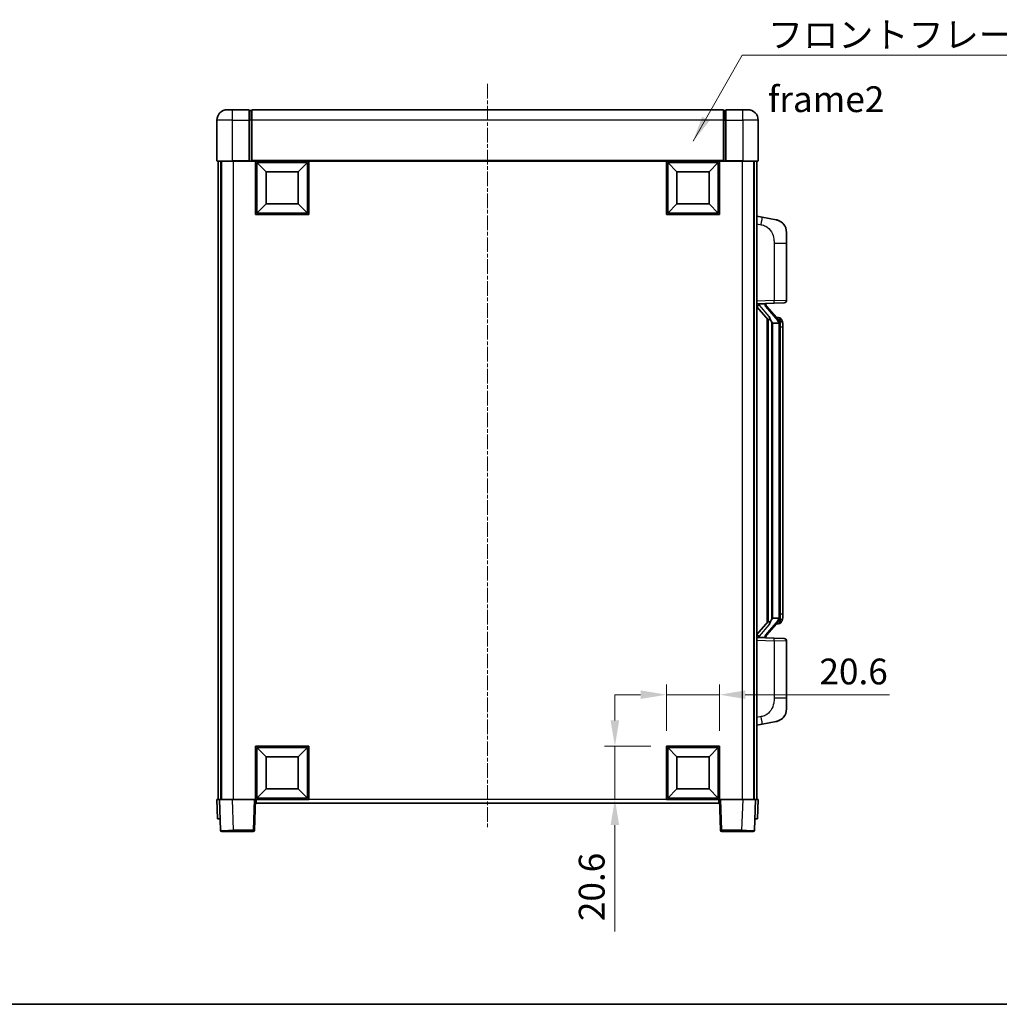
# Model space of a CAD drawing. Units: millimetres. Extents: x -2 to 8670, y -2 to 1122.
# Drawn here: x 1952 to 2332, y -2 to 380 of the extents above; entities that cross this region are included whole.
import ezdxf

# ---------------------------------------------------------------- set-up
doc = ezdxf.new("R2010")
doc.units = ezdxf.units.MM
doc.linetypes.add('CHAIN', pattern=[0.3543, 0.2362, -0.0295, 0.0591, -0.0295])
for name, color, linetype, lineweight in [('Border (ISO)', 7, 'Continuous', 35), ('Centerline (ISO)', 131, 'Continuous', 18), ('Dimension (ISO)', 7, 'Continuous', 18), ('Dimension (ISO) @ 1', 7, 'Continuous', 18), ('Symbol (ISO)', 7, 'Continuous', 18), ('Symbol (ISO) @ 1', 7, 'Continuous', 18), ('Visible (ISO)', 7, 'Continuous', 35), ('Visible Narrow (ISO)', 7, 'Continuous', 25)]:
    doc.layers.add(name, color=color, linetype=linetype, lineweight=lineweight)
doc.styles.add('Note Text (TK)', font='MS PGothic.ttf')
doc.dimstyles.new('Default - Method 1b (TK)', dxfattribs={"dimscale": 4, "dimtxt": 2.5, "dimasz": 2.5, "dimexe": 1, "dimexo": 1.5, "dimgap": 1, "dimtad": 1, "dimtoh": 1, "dimrnd": 1e-08, "dimdsep": 46, "dimtxsty": 'Note Text (TK)', "dimcen": 0.09, "dimdle": 5, "dimclrd": 100, "dimclre": 100, "dimclrt": 7, "dimadec": 1, "dimazin": 1, "dimtfac": 1, "dimtmove": 0, "dimatfit": 3, "dimfxl": 1, "dimtolj": 1, "dimlwd": -1, "dimlwe": -1, "dimarcsym": 0})
doc.dimstyles.new('Default - Method 1b (TK)$7', dxfattribs={"dimscale": 4, "dimtxt": 2.5, "dimasz": 2.5, "dimexe": 1, "dimexo": 1.5, "dimgap": 1, "dimtad": 1, "dimtoh": 1, "dimrnd": 1e-08, "dimdsep": 46, "dimtxsty": 'Note Text (TK)', "dimcen": 0.09, "dimdle": 5, "dimclrd": 100, "dimclre": 100, "dimclrt": 7, "dimadec": 1, "dimazin": 1, "dimtfac": 1, "dimtmove": 0, "dimatfit": 3, "dimfxl": 1, "dimtolj": 1, "dimlwd": -1, "dimlwe": -1, "dimarcsym": 0})

# ---------------------------------------------------------------- blocks, each defined once
blk = doc.blocks.new('図面枠 tk図枠')
at = {"layer": 'Border (ISO)'}
blk.add_line((14.5, 8), (405.5, 8), dxfattribs=at)
blk = doc.blocks.new('*D111')
at = {"layer": 'Defpoints', "color": 0}
for p in [(2223.37, 118.15), (2202.77, 98.15), (2223.37, 98.15)]:
    blk.add_point(p, dxfattribs=at)
at = {"layer": 'Dimension (ISO)', "color": 100}
for p, q in [((2202.77, 104.15), (2202.77, 122.15)), ((2223.37, 104.15), (2223.37, 122.15)), ((2192.77, 118.15), (2182.77, 118.15)), ((2202.77, 118.15), (2223.37, 118.15)), ((2233.37, 118.15), (2289.38, 118.15))]:
    blk.add_line(p, q, dxfattribs=at)
for points in [[(2192.77, 119.82), (2192.77, 116.49), (2202.77, 118.15)], [(2233.37, 119.82), (2233.37, 116.49), (2223.37, 118.15)]]:
    blk.add_solid(points, dxfattribs=at)
at = {"layer": 'Dimension (ISO)', "color": 7, "insert": (2262.14, 127.15), "char_height": 10, "attachment_point": 4, "style": 'Note Text (TK)'}
blk.add_mtext('\\A1;20.6', dxfattribs=at)
blk = doc.blocks.new('*D112')
at = {"layer": 'Defpoints', "color": 0}
for p in [(2182.77, 98.15), (2202.77, 98.15), (2202.77, 77.55)]:
    blk.add_point(p, dxfattribs=at)
at = {"layer": 'Dimension (ISO)', "color": 100}
for p, q in [((2182.77, 108.15), (2182.77, 118.15)), ((2196.77, 98.15), (2178.77, 98.15)), ((2182.77, 98.15), (2182.77, 77.55)), ((2196.77, 77.55), (2178.77, 77.55)), ((2182.77, 67.55), (2182.77, 26.31))]:
    blk.add_line(p, q, dxfattribs=at)
for points in [[(2181.1, 108.15), (2184.44, 108.15), (2182.77, 98.15)], [(2181.1, 67.55), (2184.44, 67.55), (2182.77, 77.55)]]:
    blk.add_solid(points, dxfattribs=at)
at = {"layer": 'Dimension (ISO)', "color": 7, "insert": (2173.77, 30.31), "char_height": 10, "attachment_point": 4, "rotation": 90, "style": 'Note Text (TK)'}
blk.add_mtext('\\A1;20.6', dxfattribs=at)

msp = doc.modelspace()

# ---------------------------------------------------------------- linework, layer by layer
at = {"layer": 'Centerline (ISO)', "linetype": 'CHAIN', "ltscale": 23.990969}
msp.add_line((2133.3708, 355.0527), (2133.3708, 66.0527), dxfattribs=at)
at = {"layer": 'Visible (ISO)'}
for p, q in [((2032.3708, 345.0527), (2034.3708, 345.0527)), ((2040.8708, 345.0527), (2034.3708, 345.0527)), ((2040.8708, 345.0527), (2040.8708, 341.0527)), ((2041.6208, 344.7527), (2040.8708, 344.7527)), ((2224.8708, 345.0527), (2041.8708, 345.0527)), ((2041.8708, 341.0527), (2041.8708, 345.0527)), ((2224.8708, 345.0527), (2224.8708, 341.0527)), ((2225.1208, 344.7527), (2225.8708, 344.7527)), ((2225.8708, 341.0527), (2225.8708, 345.0527)), ((2232.3708, 345.0527), (2225.8708, 345.0527)), ((2232.3708, 345.0527), (2234.3708, 345.0527)), ((2028.3708, 341.0527), (2028.3708, 325.3027)), ((2040.8708, 325.3027), (2040.8708, 341.0527)), ((2041.8708, 341.0527), (2041.8708, 325.3527)), ((2224.8708, 325.3527), (2224.8708, 341.0527)), ((2225.8708, 341.0527), (2225.8708, 325.3027)), ((2238.3708, 325.3027), (2238.3708, 341.0527)), ((2034.3708, 325.0527), (2028.6208, 325.0527)), ((2028.8708, 325.0527), (2028.8708, 77.5527)), ((2029.8708, 325.0527), (2029.8708, 77.5527)), ((2030.1208, 325.0527), (2030.1208, 77.5527)), ((2034.3708, 325.0527), (2040.8708, 325.0527)), ((2040.8708, 325.3027), (2040.8708, 325.0527)), ((2041.6208, 325.0527), (2040.8708, 325.0527)), ((2041.8708, 325.0527), (2041.6208, 325.0527)), ((2041.8708, 325.0527), (2041.8708, 325.3527)), ((2224.8708, 325.0527), (2041.8708, 325.0527)), ((2043.3708, 304.4527), (2043.3708, 325.0527)), ((2063.9708, 325.0527), (2063.9708, 304.4527)), ((2202.7708, 304.4527), (2202.7708, 325.0527)), ((2223.3708, 325.0527), (2223.3708, 304.4527)), ((2224.8708, 325.3527), (2224.8708, 325.0527)), ((2225.1208, 325.0527), (2224.8708, 325.0527)), ((2225.8708, 325.0527), (2225.1208, 325.0527)), ((2225.8708, 325.0527), (2225.8708, 325.3027)), ((2225.8708, 325.0527), (2232.3708, 325.0527)), ((2238.1208, 325.0527), (2232.3708, 325.0527)), ((2236.6208, 325.0527), (2236.6208, 77.5527)), ((2236.8708, 325.0527), (2236.8708, 77.5527)), ((2237.8708, 325.0527), (2237.8708, 77.5527)), ((2047.4208, 321.0027), (2043.8708, 324.5527)), ((2043.8708, 304.9527), (2043.8708, 324.5527)), ((2043.8708, 324.5527), (2063.4708, 324.5527)), ((2047.4208, 308.5027), (2047.4208, 321.0027)), ((2047.4208, 321.0027), (2059.9208, 321.0027)), ((2059.9208, 321.0027), (2063.4708, 324.5527)), ((2059.9208, 321.0027), (2059.9208, 308.5027)), ((2063.4708, 324.5527), (2063.4708, 304.9527)), ((2206.8208, 321.0027), (2203.2708, 324.5527)), ((2203.2708, 304.9527), (2203.2708, 324.5527)), ((2203.2708, 324.5527), (2222.8708, 324.5527)), ((2206.8208, 308.5027), (2206.8208, 321.0027)), ((2206.8208, 321.0027), (2219.3208, 321.0027)), ((2219.3208, 321.0027), (2222.8708, 324.5527)), ((2219.3208, 321.0027), (2219.3208, 308.5027)), ((2222.8708, 324.5527), (2222.8708, 304.9527)), ((2047.4208, 308.5027), (2043.8708, 304.9527)), ((2059.9208, 308.5027), (2047.4208, 308.5027)), ((2059.9208, 308.5027), (2063.4708, 304.9527)), ((2206.8208, 308.5027), (2203.2708, 304.9527)), ((2219.3208, 308.5027), (2206.8208, 308.5027)), ((2219.3208, 308.5027), (2222.8708, 304.9527)), ((2063.9708, 304.4527), (2043.3708, 304.4527)), ((2063.4708, 304.9527), (2043.8708, 304.9527)), ((2223.3708, 304.4527), (2202.7708, 304.4527)), ((2222.8708, 304.9527), (2203.2708, 304.9527)), ((2239.9659, 303.3955), (2237.8708, 303.8027)), ((2245.3248, 302.3538), (2239.9659, 303.3955)), ((2249.3708, 297.4457), (2249.3708, 293.3131)), ((2249.3708, 271.17), (2249.3708, 293.3131)), ((2237.8708, 269.8027), (2244.5452, 270.0358)), ((2237.8708, 268.6133), (2242.3066, 263.5104)), ((2238.8708, 269.8127), (2240.8708, 269.8127)), ((2241.3708, 269.7394), (2241.3708, 269.925)), ((2241.3708, 269.5337), (2241.3708, 269.7394)), ((2246.3802, 263.3971), (2241.616, 268.8776)), ((2248.4057, 270.1706), (2244.5452, 270.0358)), ((2241.8708, 264.0118), (2241.8708, 146.0937)), ((2242.2708, 263.5517), (2242.2708, 146.5538)), ((2246.3014, 264.4877), (2245.4321, 264.4877)), ((2247.1349, 264.0532), (2247.0561, 264.1438)), ((2243.8708, 262.3127), (2243.6206, 262.5994)), ((2246.3534, 262.3127), (2243.8708, 262.3127)), ((2243.8708, 262.3127), (2243.8708, 147.7927)), ((2246.8708, 148.0205), (2246.8708, 262.085)), ((2247.8708, 260.7377), (2247.8708, 262.085)), ((2247.8708, 149.3677), (2247.8708, 260.7377)), ((2247.8708, 148.0205), (2247.8708, 149.3677)), ((2242.3066, 146.5951), (2237.8708, 141.4922)), ((2241.616, 141.2279), (2246.3802, 146.7084)), ((2243.6206, 147.5061), (2243.8708, 147.7927)), ((2243.8708, 147.7927), (2246.3534, 147.7927)), ((2246.3014, 145.6177), (2245.4321, 145.6177)), ((2247.0561, 145.9617), (2247.1349, 146.0523)), ((2244.5452, 140.0697), (2237.8708, 140.3027)), ((2238.8708, 140.2927), (2240.8708, 140.2927)), ((2241.3708, 140.3661), (2241.3708, 140.5718)), ((2241.3708, 140.1805), (2241.3708, 140.3661)), ((2244.5452, 140.0697), (2248.4057, 139.9349)), ((2249.3708, 116.7924), (2249.3708, 138.9355)), ((2249.3708, 116.7924), (2249.3708, 112.6598)), ((2239.9659, 106.71), (2245.3248, 107.7517)), ((2237.8708, 106.3027), (2239.9659, 106.71)), ((2043.3708, 77.5527), (2043.3708, 98.1527)), ((2043.3708, 98.1527), (2063.9708, 98.1527)), ((2047.4208, 94.1027), (2043.8708, 97.6527)), ((2043.8708, 78.0527), (2043.8708, 97.6527)), ((2043.8708, 97.6527), (2063.4708, 97.6527)), ((2059.9208, 94.1027), (2063.4708, 97.6527)), ((2063.4708, 97.6527), (2063.4708, 78.0527)), ((2063.9708, 98.1527), (2063.9708, 77.5527)), ((2202.7708, 77.5527), (2202.7708, 98.1527)), ((2202.7708, 98.1527), (2223.3708, 98.1527)), ((2206.8208, 94.1027), (2203.2708, 97.6527)), ((2203.2708, 78.0527), (2203.2708, 97.6527)), ((2203.2708, 97.6527), (2222.8708, 97.6527)), ((2219.3208, 94.1027), (2222.8708, 97.6527)), ((2222.8708, 97.6527), (2222.8708, 78.0527)), ((2223.3708, 98.1527), (2223.3708, 77.5527)), ((2047.4208, 81.6027), (2047.4208, 94.1027)), ((2047.4208, 94.1027), (2059.9208, 94.1027)), ((2059.9208, 94.1027), (2059.9208, 81.6027)), ((2206.8208, 81.6027), (2206.8208, 94.1027)), ((2206.8208, 94.1027), (2219.3208, 94.1027)), ((2219.3208, 94.1027), (2219.3208, 81.6027)), ((2047.4208, 81.6027), (2043.8708, 78.0527)), ((2059.9208, 81.6027), (2047.4208, 81.6027)), ((2059.9208, 81.6027), (2063.4708, 78.0527)), ((2206.8208, 81.6027), (2203.2708, 78.0527)), ((2219.3208, 81.6027), (2206.8208, 81.6027)), ((2219.3208, 81.6027), (2222.8708, 78.0527)), ((2028.3708, 77.5527), (2029.3701, 77.5527)), ((2028.3708, 77.5527), (2028.6327, 70.0527)), ((2029.3701, 77.5527), (2029.3708, 77.5527)), ((2029.3708, 77.5527), (2034.3677, 77.5527)), ((2029.3708, 77.5527), (2029.7904, 65.5353)), ((2034.3677, 77.5527), (2042.8711, 77.5527)), ((2042.8711, 77.5527), (2043.3708, 77.5527)), ((2042.9511, 65.5353), (2043.3708, 77.5527)), ((2063.9708, 77.5527), (2043.3708, 77.5527)), ((2043.6208, 76.0527), (2043.6208, 77.5527)), ((2063.4708, 78.0527), (2043.8708, 78.0527)), ((2223.3708, 77.5527), (2202.7708, 77.5527)), ((2222.8708, 78.0527), (2203.2708, 78.0527)), ((2223.1208, 77.5527), (2223.1208, 76.0527)), ((2223.3708, 77.5527), (2223.8704, 77.5527)), ((2223.3708, 77.5527), (2223.7904, 65.5353)), ((2223.8704, 77.5527), (2232.3738, 77.5527)), ((2232.3738, 77.5527), (2237.3708, 77.5527)), ((2236.9511, 65.5353), (2237.3708, 77.5527)), ((2237.3708, 77.5527), (2237.3714, 77.5527)), ((2237.3714, 77.5527), (2238.3708, 77.5527)), ((2238.1088, 70.0527), (2238.3708, 77.5527)), ((2223.1208, 76.0527), (2043.6208, 76.0527)), ((2029.632, 70.0527), (2028.6327, 70.0527)), ((2029.632, 70.0527), (2029.6327, 70.0527)), ((2237.1088, 70.0527), (2237.1095, 70.0527)), ((2238.1088, 70.0527), (2237.1095, 70.0527)), ((2034.7874, 65.0527), (2030.2901, 65.0527)), ((2034.7874, 65.0527), (2042.4514, 65.0527)), ((2224.2901, 65.0527), (2231.9541, 65.0527)), ((2236.4514, 65.0527), (2231.9541, 65.0527))]:
    msp.add_line(p, q, dxfattribs=at)
for centre, radius, start, end in [((2032.3708, 341.0527), 4, 90, 180), ((2041.6208, 344.5027), 0.25, 0, 90), ((2225.1208, 344.5027), 0.25, 90, 180), ((2234.3708, 341.0527), 4, 0, 90), ((2028.6208, 325.3027), 0.25, 180, 270), ((2238.1208, 325.3027), 0.25, 270, 0), ((2244.3708, 297.4457), 5, 0, 41.09567), ((2242.3708, 269.5337), 1, 180, 221), ((2248.3708, 271.17), 1, 272, 0), ((2246.3014, 263.4877), 1, 41, 90), ((2244.8708, 262.085), 2, 5.907532, 41), ((2244.8708, 262.085), 2, 0, 5.907532), ((2246.3014, 146.6177), 1, 270, 319), ((2244.8708, 148.0205), 2, 319, 354.092468), ((2244.8708, 148.0205), 2, 354.092468, 0), ((2242.3708, 140.5718), 1, 139, 180), ((2248.3708, 138.9355), 1, 0, 88), ((2244.3708, 112.6598), 5, 318.90433, 0), ((2030.2901, 65.5527), 0.5, 182, 270), ((2042.4514, 65.5527), 0.5, 270, 358), ((2224.2901, 65.5527), 0.5, 182, 270), ((2236.4514, 65.5527), 0.5, 270, 358)]:
    msp.add_arc(centre, radius, start, end, dxfattribs=at)
for centre, major_axis, ratio, start_param, end_param in [((2238.8708, 269.666), (-1, 0), 0.14676884, 4.71238898, 6.28318531), ((2238.8708, 268.9872), (-0.9955, -0.3722), 0.25438663, 4.61756297, 6.18835929), ((2240.8708, 269.7394), (0.5, 0), 0.14676884, 0, 1.57079633), ((2244.2708, 268.904), (0, -6.6667), 0.3, 5.35609995, 5.95208923), ((2244.2708, 141.2015), (0, 6.6667), 0.3, 0.33109608, 0.92708535), ((2238.8708, 141.1183), (0.9955, -0.3722), 0.25438663, 3.23641867, 4.807215), ((2238.8708, 140.4395), (-1, 0), 0.14676884, 0, 1.57079633), ((2240.8708, 140.3661), (0.5, 0), 0.14676884, 4.71238898, 6.28318531)]:
    msp.add_ellipse(centre, major_axis=major_axis, ratio=ratio, start_param=start_param, end_param=end_param, dxfattribs=at)
for points, knots in [([(2245.3248, 302.3538), (2245.4264, 302.3341), (2245.5276, 302.3111), (2245.6864, 302.2699), (2245.7447, 302.2536), (2246.0657, 302.1576), (2246.3236, 302.057), (2246.7912, 301.8276), (2247.0051, 301.7026), (2247.3435, 301.4695), (2247.4751, 301.3688), (2247.6992, 301.1792), (2247.7952, 301.0911), (2247.9308, 300.9572), (2247.9756, 300.9111), (2248.0394, 300.8431), (2248.0603, 300.8203), (2248.1007, 300.7756), (2248.1195, 300.7544), (2248.1388, 300.7323)], [0, 0, 0, 0, 0.031817178, 0.031817178, 0.050452113, 0.050452113, 0.134929933, 0.134929933, 0.208678987, 0.208678987, 0.258212634, 0.258212634, 0.298091577, 0.298091577, 0.318896146, 0.318896146, 0.329513015, 0.329513015, 0.340218293, 0.340218293, 0.340218293, 0.340218293]), ([(2245.3248, 302.3538), (2245.5013, 302.3195), (2245.6769, 302.2754), (2245.9305, 302.1969), (2246.0117, 302.1695), (2246.3415, 302.0486), (2246.5859, 301.9364), (2247.0181, 301.6935), (2247.2108, 301.5671), (2247.5153, 301.3363), (2247.6346, 301.2366), (2247.8184, 301.0683), (2247.8877, 301.001), (2247.9861, 300.8999), (2248.0184, 300.8657), (2248.0807, 300.7981), (2248.1094, 300.766), (2248.1388, 300.7323)], [0, 0, 0, 0, 0.055151579, 0.055151579, 0.081398944, 0.081398944, 0.162714309, 0.162714309, 0.230969498, 0.230969498, 0.277734391, 0.277734391, 0.307873407, 0.307873407, 0.323370755, 0.323370755, 0.339065947, 0.339065947, 0.339065947, 0.339065947]), ([(2242.671, 264.9028), (2242.6782, 264.8708), (2242.6852, 264.8393), (2242.7375, 264.595), (2242.7861, 264.3337), (2242.7861, 264.0377), (2242.7812, 263.9609), (2242.7533, 263.8175), (2242.73, 263.751), (2242.6776, 263.6541), (2242.6478, 263.6146), (2242.5862, 263.5527), (2242.5546, 263.53), (2242.4561, 263.4739), (2242.3926, 263.466), (2242.3319, 263.4878), (2242.3179, 263.4975), (2242.3066, 263.5104)], [0.385438022, 0.385438022, 0.385438022, 0.385438022, 0.395277817, 0.395277817, 0.463062777, 0.463062777, 0.48409735, 0.48409735, 0.505131922, 0.505131922, 0.522665464, 0.522665464, 0.540199005, 0.540199005, 0.585275052, 0.585275052, 0.602559288, 0.602559288, 0.602559288, 0.602559288]), ([(2247.8708, 262.085), (2247.8708, 262.6788), (2247.7203, 263.0829), (2247.415, 263.7153), (2247.2441, 263.9275), (2247.1349, 264.0532)], [0, 0, 0, 0, 0.2061269, 0.2061269, 0.42564821, 0.42564821, 0.42564821, 0.42564821]), ([(2246.8601, 262.2908), (2246.8601, 262.291), (2246.8601, 262.2911), (2246.8587, 262.3004), (2246.8457, 262.3081), (2246.7967, 262.3205), (2246.7603, 262.3249), (2246.6688, 262.3292), (2246.6147, 262.3291), (2246.496, 262.3244), (2246.4326, 262.3199), (2246.3684, 262.3135)], [-0.0778087689, -0.0778087689, -0.0778087689, -0.0778087689, -0.0774791395, -0.0774791395, -0.0585788033, -0.0585788033, -0.0389062325, -0.0389062325, -0.0193765361, -0.0193765361, 0, 0, 0, 0]), ([(2242.3066, 146.5951), (2242.3139, 146.6035), (2242.3224, 146.6105), (2242.3657, 146.6354), (2242.4144, 146.6366), (2242.5001, 146.6069), (2242.5363, 146.5887), (2242.6105, 146.5317), (2242.6482, 146.4924), (2242.7144, 146.3907), (2242.7442, 146.3199), (2242.7798, 146.1626), (2242.7861, 146.0765), (2242.7861, 145.9977), (2242.7861, 145.7718), (2242.7375, 145.5105), (2242.6852, 145.2662), (2242.6782, 145.2346), (2242.671, 145.2026)], [0.683627444, 0.683627444, 0.683627444, 0.683627444, 0.694717026, 0.694717026, 0.733379875, 0.733379875, 0.75451963, 0.75451963, 0.775659385, 0.775659385, 0.799292727, 0.799292727, 0.822926069, 0.822926069, 0.822926069, 0.890711029, 0.890711029, 0.900550824, 0.900550824, 0.900550824, 0.900550824]), ([(2246.8601, 147.8147), (2246.8601, 147.8145), (2246.8601, 147.8144), (2246.8587, 147.8051), (2246.8457, 147.7974), (2246.7967, 147.785), (2246.7603, 147.7806), (2246.6688, 147.7763), (2246.6147, 147.7764), (2246.496, 147.7811), (2246.4326, 147.7856), (2246.3684, 147.792)], [-0.0003297628, -0.0003297628, -0.0003297628, -0.0003297628, 0, 0, 0.0189079865, 0.0189079865, 0.0385885202, 0.0385885202, 0.0581261217, 0.0581261217, 0.0775105008, 0.0775105008, 0.0775105008, 0.0775105008]), ([(2247.1349, 146.0523), (2247.1892, 146.1149), (2247.2586, 146.1996), (2247.4256, 146.4399), (2247.5262, 146.606), (2247.6976, 146.9969), (2247.7716, 147.2109), (2247.8505, 147.6351), (2247.8708, 147.8161), (2247.8708, 148.0205)], [0, 0, 0, 0, 0.109280085, 0.109280085, 0.240591253, 0.240591253, 0.354088722, 0.354088722, 0.425024641, 0.425024641, 0.425024641, 0.425024641]), ([(2248.1388, 109.3732), (2248.1193, 109.3509), (2248.1003, 109.3294), (2248.0594, 109.2842), (2248.0382, 109.2612), (2247.9737, 109.1924), (2247.9283, 109.1458), (2247.7911, 109.0105), (2247.694, 108.9216), (2247.4677, 108.7308), (2247.335, 108.6297), (2246.9946, 108.3963), (2246.7796, 108.2715), (2246.315, 108.0451), (2246.0613, 107.9465), (2245.6457, 107.8223), (2245.4856, 107.7829), (2245.3248, 107.7517)], [0, 0, 0, 0, 0.010823116, 0.010823116, 0.021555164, 0.021555164, 0.042579621, 0.042579621, 0.082862142, 0.082862142, 0.132680778, 0.132680778, 0.206708077, 0.206708077, 0.289770927, 0.289770927, 0.340209224, 0.340209224, 0.340209224, 0.340209224]), ([(2246.6751, 108.2224), (2246.4854, 108.1239), (2246.2903, 108.0381), (2245.8428, 107.874), (2245.5846, 107.8022), (2245.3248, 107.7517)], [0.193034956, 0.193034956, 0.193034956, 0.193034956, 0.257659665, 0.257659665, 0.339004358, 0.339004358, 0.339004358, 0.339004358]), ([(2248.1388, 109.3732), (2248.1102, 109.3404), (2248.0821, 109.309), (2248.0214, 109.243), (2247.9899, 109.2096), (2247.894, 109.1109), (2247.8265, 109.045), (2247.7348, 108.9606), (2247.7129, 108.9408), (2247.6908, 108.9211)], [0, 0, 0, 0, 0.0153264144, 0.0153264144, 0.0304667096, 0.0304667096, 0.0599334156, 0.0599334156, 0.0689999838, 0.0689999838, 0.0689999838, 0.0689999838])]:
    msp.add_open_spline(points, degree=3, knots=knots, dxfattribs=at)
for points in [[(2246.3684, 262.3135), (2246.3632, 262.313), (2246.3581, 262.3127), (2246.3534, 262.3127)], [(2246.3534, 147.7927), (2246.3581, 147.7927), (2246.3632, 147.7925), (2246.3684, 147.792)]]:
    msp.add_open_spline(points, degree=3, dxfattribs=at)
at = {"layer": 'Visible Narrow (ISO)'}
for p, q in [((2034.3708, 341.0527), (2034.3708, 345.0527)), ((2041.6208, 341.0527), (2041.6208, 344.7527)), ((2225.1208, 344.7527), (2225.1208, 341.0527)), ((2232.3708, 341.0527), (2232.3708, 345.0527)), ((2034.3708, 341.0527), (2028.3708, 341.0527)), ((2034.3708, 325.3027), (2034.3708, 341.0527)), ((2034.3708, 341.0527), (2040.8708, 341.0527)), ((2041.6208, 341.0527), (2040.8708, 341.0527)), ((2041.8708, 341.0527), (2041.6208, 341.0527)), ((2041.6208, 341.0527), (2041.6208, 325.0527)), ((2224.8708, 341.0527), (2041.8708, 341.0527)), ((2224.8708, 341.0527), (2225.1208, 341.0527)), ((2225.1208, 341.0527), (2225.8708, 341.0527)), ((2225.1208, 325.0527), (2225.1208, 341.0527)), ((2225.8708, 341.0527), (2232.3708, 341.0527)), ((2232.3708, 341.0527), (2232.3708, 325.3027)), ((2238.3708, 341.0527), (2232.3708, 341.0527)), ((2028.3708, 325.3027), (2034.3708, 325.3027)), ((2034.3708, 325.3027), (2034.3708, 325.0527)), ((2040.8708, 325.3027), (2034.3708, 325.3027)), ((2034.6208, 325.0527), (2034.6208, 77.5527)), ((2224.8708, 325.3527), (2041.8708, 325.3527)), ((2232.3708, 325.3027), (2225.8708, 325.3027)), ((2232.1208, 325.0527), (2232.1208, 77.5527)), ((2232.3708, 325.3027), (2232.3708, 325.0527)), ((2232.3708, 325.3027), (2238.3708, 325.3027)), ((2237.8708, 300.7669), (2239.4982, 300.4506)), ((2244.5452, 293.3131), (2249.3708, 293.3131)), ((2244.5452, 293.3131), (2244.5452, 271.0352)), ((2244.5452, 271.0352), (2237.8708, 270.8021)), ((2238.8708, 269.8127), (2238.8708, 269.8377)), ((2238.8708, 269.2745), (2238.8708, 269.8127)), ((2242.671, 264.9028), (2238.8708, 269.2745)), ((2240.8708, 269.9075), (2240.8708, 269.8127)), ((2240.8708, 269.8127), (2240.8708, 269.6773)), ((2241.2387, 268.6932), (2246.0028, 263.2127)), ((2244.5452, 271.0352), (2249.3708, 271.17)), ((2243.6206, 147.5061), (2243.6206, 262.5994)), ((2246.8708, 262.085), (2246.3708, 262.085)), ((2246.3708, 262.085), (2246.3708, 148.0205)), ((2246.8708, 262.9023), (2246.8708, 262.085)), ((2247.8708, 260.7377), (2246.8708, 260.7377)), ((2247.8708, 149.3677), (2246.8708, 149.3677)), ((2238.8708, 140.831), (2242.671, 145.2026)), ((2246.0028, 146.8928), (2241.2387, 141.4122)), ((2246.8708, 148.0205), (2246.3708, 148.0205)), ((2246.8708, 148.0205), (2246.8708, 147.2032)), ((2237.8708, 139.3034), (2244.5452, 139.0703)), ((2238.8708, 140.2927), (2238.8708, 140.831)), ((2238.8708, 140.2678), (2238.8708, 140.2927)), ((2240.8708, 140.4282), (2240.8708, 140.2927)), ((2240.8708, 140.2927), (2240.8708, 140.198)), ((2249.3708, 138.9355), (2244.5452, 139.0703)), ((2244.5452, 139.0703), (2244.5452, 116.7924)), ((2249.3708, 116.7924), (2244.5452, 116.7924)), ((2239.4982, 109.6549), (2237.8708, 109.3385)), ((2029.632, 70.0527), (2029.3701, 77.5527)), ((2034.7874, 65.5353), (2034.3677, 77.5527)), ((2042.8711, 77.5527), (2042.4514, 65.5353)), ((2202.7708, 77.5527), (2063.9708, 77.5527)), ((2224.2901, 65.5353), (2223.8704, 77.5527)), ((2232.3738, 77.5527), (2231.9541, 65.5353)), ((2237.3714, 77.5527), (2237.1095, 70.0527)), ((2034.7874, 65.5353), (2034.7874, 65.0527)), ((2042.4514, 65.5353), (2034.7874, 65.5353)), ((2042.4514, 65.5353), (2042.4514, 65.0527)), ((2224.2901, 65.0527), (2224.2901, 65.5353)), ((2231.9541, 65.5353), (2224.2901, 65.5353)), ((2231.9541, 65.5353), (2231.9541, 65.0527))]:
    msp.add_line(p, q, dxfattribs=at)
for centre, start, end in [((2242.3708, 269.6773), 180, 221), ((2244.8708, 262.2286), 3.242335, 41), ((2244.8708, 262.085), 0, 8.733934), ((2244.8708, 147.8768), 319, 356.757665), ((2244.8708, 148.0205), 351.266066, 0), ((2242.3708, 140.4282), 139, 180)]:
    msp.add_arc(centre, 1.5, start, end, dxfattribs=at)
for centre, major_axis, ratio, start_param, end_param in [((2239.3935, 300.4506), (0.5724, 2.9449), 0.03425905, 4.71904817, 6.28318531), ((2240.8708, 269.5337), (0.5, 0), 0.28734789, 0, 1.57079633), ((2241.2387, 268.5496), (0.3774, 0.328), 0.22082359, 0, 1.3811443), ((2244.5104, 271.0352), (0.0349, -0.9994), 0.03487826, 0, 1.56957835), ((2246.3802, 263.3971), (0.7547, 0.6561), 0.98843646, 0, 0.86096541), ((2246.0028, 263.0691), (0.3774, 0.328), 0.22082359, 0, 1.3811443), ((2246.8708, 262.085), (1, 0), 0.81730076, 0, 1.57079633), ((2246.0028, 147.0364), (0.3774, -0.328), 0.22082359, 4.90204101, 6.28318531), ((2246.3802, 146.7084), (0.7547, -0.6561), 0.98843646, 5.4222199, 6.28318531), ((2246.8708, 148.0205), (1, 0), 0.81730076, 4.71238898, 6.28318531), ((2241.2387, 141.5559), (0.3774, -0.328), 0.22082359, 4.90204101, 6.28318531), ((2240.8708, 140.5718), (0.5, 0), 0.28734789, 4.71238898, 6.28318531), ((2244.5104, 139.0703), (0.0349, 0.9994), 0.03487826, 4.71360696, 6.28318531), ((2239.3935, 109.6549), (0.5724, -2.9449), 0.03425905, 0, 1.56413714), ((2034.7928, 65.5527), (-5.0024, -0.0174), 0.00348438, 0.00010951, 1.56968786), ((2042.4514, 65.5527), (0.4997, -0.0174), 0.03487826, 4.71360696, 6.28318531), ((2224.2901, 65.5527), (-0.4997, -0.0174), 0.03487826, 0, 1.56957835), ((2231.9487, 65.5527), (-5.0024, 0.0174), 0.00348438, 1.5719048, 3.14148316)]:
    msp.add_ellipse(centre, major_axis=major_axis, ratio=ratio, start_param=start_param, end_param=end_param, dxfattribs=at)
for points, knots in [([(2239.4982, 300.4506), (2240.0547, 300.3424), (2240.6736, 300.202), (2241.2817, 299.8845), (2242.1342, 299.4392), (2242.9488, 298.6393), (2243.5232, 297.6469), (2244.0232, 296.783), (2244.3284, 295.8023), (2244.4543, 294.9193), (2244.5392, 294.3243), (2244.5452, 293.7795), (2244.5452, 293.3131)], [0, 0, 0, 0, 0.22498324, 0.22498324, 0.22498324, 0.54043573, 0.54043573, 0.54043573, 0.81501171, 0.81501171, 0.81501171, 1, 1, 1, 1]), ([(2246.3802, 264.3905), (2246.453, 264.3004), (2246.5669, 264.1486), (2246.7704, 263.6827), (2246.8708, 263.3899), (2246.8708, 262.9023)], [-0.42564821, -0.42564821, -0.42564821, -0.42564821, -0.2061269, -0.2061269, 0, 0, 0, 0]), ([(2246.3802, 145.715), (2246.33, 145.653), (2246.304, 145.621), (2246.3014, 145.6178), (2246.3014, 145.6177), (2246.3014, 145.6177)], [-0.318622721, -0.318622721, -0.318622721, -0.318622721, -0.167312443, -0.167312443, -0.15935558, -0.15935558, -0.15935558, -0.15935558]), ([(2246.8708, 147.2032), (2246.8708, 147.0354), (2246.8573, 146.893), (2246.8047, 146.5646), (2246.7553, 146.4047), (2246.6411, 146.1153), (2246.574, 145.9946), (2246.4627, 145.8207), (2246.4164, 145.7599), (2246.3802, 145.715)], [-0.425024641, -0.425024641, -0.425024641, -0.425024641, -0.354088722, -0.354088722, -0.240591253, -0.240591253, -0.109280085, -0.109280085, 0, 0, 0, 0]), ([(2244.5452, 116.7924), (2244.5452, 116.2561), (2244.5366, 115.6208), (2244.4112, 114.9207), (2244.2394, 113.9622), (2243.8519, 112.9118), (2243.269, 112.0517), (2242.7118, 111.2296), (2241.9704, 110.5702), (2241.2219, 110.1904), (2240.6362, 109.8931), (2240.037, 109.7596), (2239.4982, 109.6549)], [0, 0, 0, 0, 0.21270217, 0.21270217, 0.21270217, 0.50389399, 0.50389399, 0.50389399, 0.78220336, 0.78220336, 0.78220336, 1, 1, 1, 1])]:
    msp.add_open_spline(points, degree=3, knots=knots, dxfattribs=at)
msp.add_open_spline([(2246.3014, 264.4877), (2246.3014, 264.4878), (2246.3273, 264.4558), (2246.3802, 264.3905)], degree=3, dxfattribs=at)

# ---------------------------------------------------------------- block references
at = {"xscale": 4, "yscale": 4, "zscale": 4}
msp.add_blockref('図面枠 tk図枠', (1513.7416, -33.9592), dxfattribs=at)

# ---------------------------------------------------------------- texts
at = {"layer": 'Symbol (ISO)', "color": 7, "insert": (2242.1303, 379.164), "char_height": 10, "width": 206.72514, "attachment_point": 1, "line_spacing_factor": 1.5, "style": 'Note Text (TK)'}
msp.add_mtext('{\\fＭＳ Ｐゴシック|b0|i0;フロントフレーム2 / Front frame2}', dxfattribs=at)

# ---------------------------------------------------------------- dimensions: what is measured, and where the dimension line sits
at = {"layer": 'Dimension (ISO) @ 1', "color": 100}
for base, p1, p2, angle, picture, middle in [((2223.3708, 118.1527), (2202.7708, 98.1527), (2223.3708, 98.1527), 180, '*D111', (2273.7568, 118.1527)), ((2182.7708, 98.1527), (2202.7708, 77.5527), (2202.7708, 98.1527), 90, '*D112', (2182.7708, 41.9334))]:
    dim = msp.add_linear_dim(base=base, p1=p1, p2=p2, angle=angle, dimstyle='Default - Method 1b (TK)', override={"dimscale": 1, "dimtxt": 10, "dimasz": 10, "dimexe": 4, "dimexo": 6, "dimgap": 4, "dimtoh": 0, "dimdec": 2, "dimcen": 0.36, "dimtol": 0, "dimlim": 0, "dimtp": 0, "dimtm": 0, "dimtdec": 2, "dimtix": 0, "dimtofl": 1, "dimtmove": 0, "dimatfit": 1}, dxfattribs=at)
    dim.commit()
    dim.dimension.update_dxf_attribs({"geometry": picture, "text_midpoint": middle, "dimtype": 128})

# ---------------------------------------------------------------- leaders
at = {"layer": 'Symbol (ISO) @ 1', "color": 100, "annotation_type": 0, "has_hookline": 1, "hookline_direction": 0, "text_width": 199.375}
msp.add_leader([(2213.1008, 332.8707), (2232.1303, 366.1779), (2242.1303, 366.1779)], dimstyle='Default - Method 1b (TK)$7', override={"dimscale": 1, "dimtxt": 10, "dimasz": 10, "dimgap": 0, "dimtad": 1}, dxfattribs=at)

doc.saveas('drawing.dxf')
